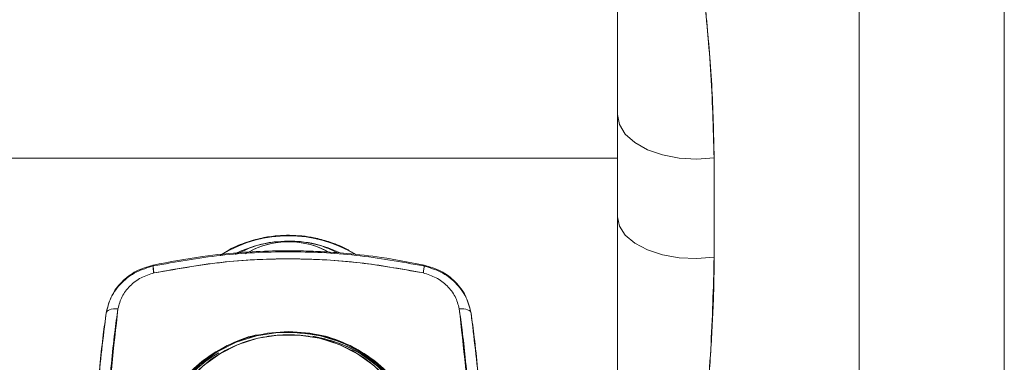
# Model space of a CAD drawing. Units: millimetres. Extents: x 6 to 414, y 6 to 291.
# Drawn here: x 330 to 334, y 233 to 234 of the extents above; entities that cross this region are included whole.
import ezdxf

# ---------------------------------------------------------------- set-up
doc = ezdxf.new("R2010")
doc.units = ezdxf.units.MM

msp = doc.modelspace()

# ---------------------------------------------------------------- linework, layer by layer
at = {"color": 7, "linetype": 'Continuous', "lineweight": 15}
for p, q in [((333.9286, 218.5916), (333.9286, 239.2369)), ((333.3929, 238.7011), (333.3929, 223.0972)), ((332.5001, 233.4435), (332.5001, 236.1925)), ((332.5001, 236.1924), (332.5001, 233.6055)), ((332.5001, 233.6055), (332.5001, 233.4435)), ((332.5001, 233.4435), (327.6786, 233.4435)), ((332.5001, 229.795), (332.5001, 233.4435)), ((332.5001, 233.4435), (332.5001, 233.2273)), ((332.8572, 233.4456), (332.8572, 233.0778)), ((332.5001, 233.2273), (332.5001, 229.795)), ((330.7871, 233.0238), (330.7871, 233.0207)), ((330.7871, 233.0207), (330.7871, 233.0207)), ((331.7844, 233.0193), (331.7844, 233.0238)), ((331.7844, 233.0207), (331.7844, 233.0193)), ((330.614, 232.8782), (330.6121, 232.8718))]:
    msp.add_line(p, q, dxfattribs=at)
at = {"color": 7, "linetype": 'Continuous', "lineweight": 15, "flags": 128}
for points in [[(332.5001, 233.6055), (332.5075, 233.5682), (332.5292, 233.5328), (332.5643, 233.5012), (332.6108, 233.4749), (332.6664, 233.4555), (332.7281, 233.4437), (332.7928, 233.4404), (332.8572, 233.4456)], [(332.5001, 233.6055), (332.5075, 233.5682), (332.5292, 233.5328), (332.5643, 233.5012), (332.6108, 233.4749), (332.6664, 233.4555), (332.7281, 233.4437), (332.7928, 233.4404), (332.8572, 233.4456)], [(332.8572, 233.0778), (332.7928, 233.073), (332.7281, 233.0761), (332.6664, 233.087), (332.6108, 233.1052), (332.5643, 233.1297), (332.5292, 233.1593), (332.5075, 233.1924), (332.5001, 233.2273)], [(332.8572, 233.0778), (332.7928, 233.073), (332.7281, 233.0761), (332.6664, 233.087), (332.6108, 233.1052), (332.5643, 233.1297), (332.5292, 233.1593), (332.5075, 233.1924), (332.5001, 233.2273)], [(330.789, 233.02), (330.7875, 233.0282), (330.7864, 233.0354), (330.7855, 233.0412), (330.7851, 233.0456), (330.785, 233.0482), (330.7854, 233.0492), (330.7861, 233.0483), (330.7871, 233.0457)], [(331.7844, 233.0457), (331.7855, 233.0483), (331.7862, 233.0492), (331.7865, 233.0482), (331.7865, 233.0456), (331.786, 233.0412), (331.7852, 233.0354), (331.784, 233.0282), (331.7825, 233.02)], [(330.6558, 232.888), (330.6469, 232.8881), (330.6386, 232.8875), (330.631, 232.8862), (330.6245, 232.8843), (330.6193, 232.8818), (330.6154, 232.8788), (330.6129, 232.8755), (330.6121, 232.8718)], [(330.6121, 232.8718), (330.6129, 232.8755), (330.6154, 232.8788), (330.6193, 232.8818), (330.6245, 232.8843), (330.631, 232.8862), (330.6386, 232.8875), (330.6469, 232.8881), (330.6558, 232.888)], [(331.9595, 232.8718), (331.9586, 232.8755), (331.9562, 232.8788), (331.9523, 232.8818), (331.947, 232.8843), (331.9405, 232.8862), (331.933, 232.8875), (331.9247, 232.8881), (331.9158, 232.888)], [(331.9158, 232.888), (331.9247, 232.8881), (331.933, 232.8875), (331.9405, 232.8862), (331.947, 232.8843), (331.9523, 232.8818), (331.9562, 232.8788), (331.9586, 232.8755), (331.9595, 232.8718)], [(330.8036, 232.2616), (330.7949, 232.334), (330.7988, 232.4067), (330.8151, 232.478), (330.8435, 232.5459), (330.8832, 232.6088), (330.9332, 232.665), (330.9923, 232.713), (331.0588, 232.7518), (331.1312, 232.7802), (331.2075, 232.7975), (331.2858, 232.8033), (331.3641, 232.7975), (331.4404, 232.7802), (331.5128, 232.7518), (331.5793, 232.713), (331.6383, 232.665), (331.6883, 232.6088), (331.728, 232.5459), (331.7564, 232.478), (331.7727, 232.4067), (331.7766, 232.334), (331.7679, 232.2616)], [(331.7679, 232.3547), (331.7613, 232.4283), (331.7418, 232.4998), (331.7098, 232.5675), (331.6663, 232.6293), (331.6123, 232.6836), (331.5495, 232.7289), (331.4795, 232.7641), (331.4041, 232.788), (331.3256, 232.8002), (331.246, 232.8002), (331.1674, 232.788), (331.0921, 232.7641), (331.0221, 232.7289), (330.9592, 232.6836), (330.9053, 232.6293), (330.8617, 232.5675), (330.8298, 232.4998), (330.8102, 232.4283), (330.8036, 232.3547)], [(330.8036, 232.3547), (330.8102, 232.4283), (330.8298, 232.4998), (330.8617, 232.5675), (330.9053, 232.6293), (330.9592, 232.6836), (331.0221, 232.7289), (331.0921, 232.7641), (331.1674, 232.788), (331.246, 232.8002), (331.3256, 232.8002), (331.4041, 232.788), (331.4795, 232.7641), (331.5495, 232.7289), (331.6123, 232.6836), (331.6663, 232.6293), (331.7098, 232.5675), (331.7418, 232.4998), (331.7613, 232.4283), (331.7679, 232.3547)], [(330.8215, 232.3614), (330.8278, 232.4322), (330.8466, 232.5012), (330.8775, 232.5663), (330.9194, 232.6258), (330.9713, 232.6781), (331.0318, 232.7218), (331.0993, 232.7556), (331.1718, 232.7787), (331.2474, 232.7904), (331.3241, 232.7904), (331.3998, 232.7787), (331.4723, 232.7556), (331.5397, 232.7218), (331.6002, 232.6781), (331.6522, 232.6258), (331.6941, 232.5663), (331.7249, 232.5012), (331.7437, 232.4322), (331.7501, 232.3614)]]:
    msp.add_lwpolyline(points, dxfattribs=at)
at = {"color": 7, "linetype": 'Continuous', "lineweight": 15}
for centre, radius, start, end in [((331.2858, 232.6827), 0.4746, 58.6349, 121.0522), ((331.2858, 232.6995), 0.438, 63.7914, 116.8742), ((331.2858, 232.8322), 0.3032, 58.7317, 121.7368), ((331.2858, 232.8318), 0.3036, 59.2766, 120.0816), ((330.8991, 233.0486), 0.1137, 179.7357, 194.5908), ((331.6727, 233.0486), 0.1135, 345.3989, 0.2835), ((331.3174, 232.3369), 0.4508, 2.3313, 70.227), ((331.2446, 232.3415), 0.4411, 119.4479, 178.2114)]:
    msp.add_arc(centre, radius, start, end, dxfattribs=at)
for points, knots in [([(333.3929, 238.7011), (333.3929, 238.6986), (333.3929, 238.6936), (333.3929, 238.6527), (333.3929, 238.5868), (333.3929, 238.4929), (333.3929, 238.3609), (333.3929, 238.1823), (333.3929, 237.9471), (333.3929, 237.6697), (333.3929, 237.3506), (333.3929, 236.9921), (333.3929, 236.5965), (333.3929, 236.1661), (333.3929, 235.7053), (333.3929, 235.2155), (333.3929, 234.7032), (333.3929, 234.1687), (333.3929, 233.6513), (333.3929, 233.1541), (333.3929, 232.6802), (333.3929, 232.1906), (333.3929, 231.6861), (333.3929, 231.1234), (333.3929, 230.5027), (333.3929, 229.8217), (333.3929, 229.1306), (333.3929, 228.4321), (333.3929, 227.731), (333.3929, 227.0322), (333.3929, 226.3385), (333.3929, 225.6564), (333.3929, 224.9864), (333.3929, 224.3368), (333.3929, 223.7044), (333.3929, 223.2996), (333.3929, 223.0972)], [0, 0, 0, 0, 0.024306, 0.048598, 0.07321, 0.09809, 0.122985, 0.154609, 0.186233, 0.218118, 0.250004, 0.281889, 0.313774, 0.345398, 0.377022, 0.408134, 0.439247, 0.469623, 0.5, 0.524306, 0.548598, 0.57321, 0.59809, 0.622985, 0.654609, 0.686233, 0.718118, 0.750004, 0.781889, 0.813774, 0.845398, 0.877022, 0.908134, 0.939247, 0.969623, 1, 1, 1, 1]), ([(332.8572, 233.4456), (332.854, 233.5552), (332.8474, 233.7744), (332.816, 234.0861), (332.7879, 234.3888), (332.7696, 234.6818), (332.7704, 234.9634), (332.7892, 235.2327), (332.8171, 235.4891), (332.8478, 235.7352), (332.8541, 235.8859), (332.8572, 235.9612)], [0, 0, 0, 0, 0.112081, 0.22402, 0.335903, 0.447797, 0.559834, 0.669846, 0.780006, 0.890214, 1, 1, 1, 1]), ([(332.8572, 233.4456), (332.8552, 233.5359), (332.8511, 233.7188), (332.8266, 233.9826), (332.8014, 234.2391), (332.7808, 234.4897), (332.7693, 234.7284), (332.771, 234.9229), (332.7784, 235.0727), (332.7865, 235.1853), (332.7943, 235.2703), (332.8003, 235.3303), (332.8041, 235.3667), (332.808, 235.4027), (332.812, 235.4387), (332.8166, 235.4779), (332.8211, 235.5168), (332.8266, 235.5638), (332.8325, 235.6148), (332.8391, 235.6742), (332.845, 235.7334), (332.8501, 235.7916), (332.854, 235.8498), (332.8567, 235.9062), (332.857, 235.9432), (332.8572, 235.9612)], [0, 0, 0, 0, 0.092046, 0.186477, 0.281354, 0.37308, 0.46826, 0.557237, 0.604454, 0.650779, 0.696866, 0.711718, 0.727331, 0.743704, 0.758188, 0.774142, 0.795083, 0.809426, 0.836576, 0.863558, 0.890227, 0.918144, 0.944968, 0.973183, 1, 1, 1, 1]), ([(331.5325, 233.0885), (331.5205, 233.0959), (331.4894, 233.1151), (331.4378, 233.1354), (331.3834, 233.15), (331.3202, 233.1596), (331.2549, 233.1601), (331.1841, 233.1497), (331.1216, 233.1313), (331.0697, 233.1097), (331.0424, 233.0903), (331.0346, 233.0848)], [0, 0, 0, 0, 0.08156, 0.211207, 0.3151, 0.401476, 0.573345, 0.681964, 0.805648, 0.944414, 1, 1, 1, 1]), ([(331.4653, 233.0947), (331.4438, 233.105), (331.388, 233.1316), (331.2857, 233.1411), (331.1777, 233.1304), (331.1167, 233.1008), (331.0899, 233.0878)], [0, 0, 0, 0, 0.1835373, 0.4770546, 0.770572, 1, 1, 1, 1]), ([(331.7862, 233.0492), (331.7338, 233.0593), (331.6392, 233.0775), (331.5111, 233.0921), (331.4122, 233.0991), (331.3259, 233.102), (331.2315, 233.1021), (331.1098, 233.0967), (330.9569, 233.0818), (330.8461, 233.0607), (330.7853, 233.0492)], [0, 0, 0, 0, 0.158979, 0.286695, 0.38331, 0.453745, 0.543539, 0.664168, 0.815985, 1, 1, 1, 1]), ([(330.7871, 233.0457), (330.8696, 233.0606), (331.0339, 233.0903), (331.2848, 233.1018), (331.5362, 233.0905), (331.7015, 233.0607), (331.7844, 233.0457)], [0, 0, 0, 0, 0.250324, 0.498572, 0.748241, 1, 1, 1, 1]), ([(330.789, 233.02), (330.881, 233.0362), (331.0644, 233.0686), (331.3249, 233.0754), (331.565, 233.0599), (331.7099, 233.0333), (331.7825, 233.02)], [0, 0, 0, 0, 0.2798985, 0.5582452, 0.7784755, 1, 1, 1, 1]), ([(330.789, 233.02), (330.871, 233.0348), (331.0347, 233.0643), (331.2847, 233.0757), (331.5353, 233.0644), (331.7, 233.0348), (331.7825, 233.02)], [0, 0, 0, 0, 0.249754, 0.498577, 0.748464, 1, 1, 1, 1]), ([(332.8572, 229.7417), (332.8535, 229.8738), (332.8461, 230.138), (332.8147, 230.5267), (332.787, 230.9112), (332.7694, 231.2915), (332.7707, 231.6654), (332.7898, 232.0315), (332.8176, 232.3887), (332.8479, 232.7393), (332.8541, 232.9651), (332.8572, 233.0778)], [0, 0, 0, 0, 0.112146, 0.224115, 0.335965, 0.44777, 0.559782, 0.67009, 0.780315, 0.890282, 1, 1, 1, 1]), ([(332.8572, 229.7417), (332.8547, 229.8502), (332.8499, 230.0702), (332.8253, 230.397), (332.8002, 230.7209), (332.7801, 231.0423), (332.7691, 231.354), (332.7712, 231.6122), (332.7788, 231.8141), (332.787, 231.9676), (332.7947, 232.0846), (332.8007, 232.1677), (332.8046, 232.2184), (332.8084, 232.2685), (332.8124, 232.3188), (332.8169, 232.3735), (332.8214, 232.428), (332.8273, 232.4996), (332.8338, 232.5811), (332.8414, 232.6816), (332.8478, 232.7803), (332.853, 232.8813), (332.8565, 232.98), (332.857, 233.0457), (332.8572, 233.0778)], [0, 0, 0, 0, 0.09196, 0.186526, 0.281467, 0.373451, 0.468439, 0.557299, 0.604534, 0.650906, 0.697024, 0.711865, 0.727478, 0.743866, 0.758297, 0.774246, 0.794804, 0.809228, 0.841394, 0.871501, 0.904408, 0.935493, 0.968529, 1, 1, 1, 1]), ([(330.6121, 232.8718), (330.617, 232.8917), (330.627, 232.9325), (330.6672, 232.9853), (330.7216, 233.0267), (330.7652, 233.0393), (330.7871, 233.0457)], [0, 0, 0, 0, 0.244847, 0.499437, 0.749399, 1, 1, 1, 1]), ([(330.7853, 233.0492), (330.7641, 233.0427), (330.7215, 233.0299), (330.6684, 232.9891), (330.6285, 232.9366), (330.6182, 232.8961), (330.6131, 232.8758)], [0, 0, 0, 0, 0.249385, 0.498902, 0.748976, 1, 1, 1, 1]), ([(331.7844, 233.0457), (331.8063, 233.0394), (331.8498, 233.0268), (331.9042, 232.9854), (331.9445, 232.9326), (331.9545, 232.8918), (331.9595, 232.8718)], [0, 0, 0, 0, 0.2501132, 0.4993693, 0.7545925, 1, 1, 1, 1]), ([(331.9585, 232.8758), (331.9533, 232.8962), (331.9429, 232.9368), (331.903, 232.9892), (331.8499, 233.03), (331.8074, 233.0428), (331.7862, 233.0492)], [0, 0, 0, 0, 0.25194, 0.50229, 0.751342, 1, 1, 1, 1]), ([(330.6558, 232.888), (330.6598, 232.9033), (330.6677, 232.934), (330.699, 232.9734), (330.7397, 233.0049), (330.7725, 233.015), (330.789, 233.02)], [0, 0, 0, 0, 0.2500084, 0.4991034, 0.7489847, 1, 1, 1, 1]), ([(330.6558, 232.888), (330.6598, 232.9033), (330.6677, 232.934), (330.699, 232.9734), (330.7397, 233.0049), (330.7725, 233.015), (330.789, 233.02)], [0, 0, 0, 0, 0.250008, 0.499104, 0.748985, 1, 1, 1, 1]), ([(331.7825, 233.02), (331.799, 233.015), (331.8319, 233.0049), (331.8725, 232.9735), (331.9038, 232.934), (331.9118, 232.9033), (331.9158, 232.888)], [0, 0, 0, 0, 0.2510188, 0.5008922, 0.7499811, 1, 1, 1, 1]), ([(331.7825, 233.02), (331.799, 233.015), (331.8319, 233.0049), (331.8725, 232.9735), (331.9038, 232.934), (331.9118, 232.9033), (331.9158, 232.888)], [0, 0, 0, 0, 0.2510186, 0.500892, 0.749981, 1, 1, 1, 1]), ([(330.6838, 231.6123), (330.6614, 231.7537), (330.6168, 232.0357), (330.6074, 232.4639), (330.6396, 232.7464), (330.6558, 232.888)], [0, 0, 0, 0, 0.3339285, 0.6661267, 1, 1, 1, 1]), ([(330.6838, 231.6123), (330.6789, 231.6384), (330.6679, 231.698), (330.6522, 231.7985), (330.6372, 231.9153), (330.626, 232.034), (330.6193, 232.14), (330.6159, 232.2288), (330.6144, 232.3176), (330.6152, 232.4221), (330.6201, 232.5484), (330.6299, 232.6774), (330.6422, 232.7916), (330.6516, 232.8588), (330.6558, 232.888)], [0, 0, 0, 0, 0.061829, 0.141026, 0.237483, 0.336937, 0.419782, 0.486028, 0.544923, 0.627794, 0.730956, 0.840941, 0.930898, 1, 1, 1, 1]), ([(331.9158, 232.888), (331.9319, 232.7464), (331.9641, 232.4639), (331.9547, 232.0357), (331.9101, 231.7537), (331.8878, 231.6123)], [0, 0, 0, 0, 0.333869, 0.666068, 1, 1, 1, 1]), ([(331.9158, 232.888), (331.9195, 232.8618), (331.928, 232.8022), (331.9392, 232.7014), (331.9491, 232.5844), (331.955, 232.4656), (331.9571, 232.3595), (331.9566, 232.2707), (331.9541, 232.1819), (331.9488, 232.0774), (331.9383, 231.9513), (331.9229, 231.8225), (331.9056, 231.7085), (331.8932, 231.6415), (331.8878, 231.6123)], [0, 0, 0, 0, 0.061956, 0.141159, 0.237505, 0.33705, 0.419918, 0.486069, 0.545027, 0.62793, 0.730985, 0.841062, 0.931031, 1, 1, 1, 1]), ([(330.5725, 232.312), (330.5722, 232.3239), (330.5696, 232.4204), (330.58, 232.6077), (330.6011, 232.7817), (330.6121, 232.8718)], [0, 0, 0, 0, 0.063497, 0.515138, 1, 1, 1, 1]), ([(330.6121, 232.8718), (330.6084, 232.8452), (330.6, 232.7849), (330.5888, 232.6833), (330.579, 232.5652), (330.5732, 232.4454), (330.5712, 232.3383), (330.5717, 232.2489), (330.5741, 232.1596), (330.5794, 232.0542), (330.5898, 231.9269), (330.6051, 231.7968), (330.6223, 231.6816), (330.6346, 231.6138), (330.64, 231.5842)], [0, 0, 0, 0, 0.062188, 0.141399, 0.237532, 0.33725, 0.420162, 0.486144, 0.544713, 0.627519, 0.730908, 0.840696, 0.930623, 1, 1, 1, 1]), ([(331.9978, 232.185), (331.9981, 232.1933), (331.9994, 232.2269), (332.0003, 232.2961), (331.9997, 232.4015), (331.9948, 232.5289), (331.9852, 232.659), (331.973, 232.7742), (331.9636, 232.8422), (331.9595, 232.8718)], [0, 0, 0, 0, 0.0361253, 0.1460137, 0.3013571, 0.4952492, 0.701233, 0.8699228, 1, 1, 1, 1]), ([(331.9595, 232.8718), (331.9704, 232.7817), (331.9916, 232.6077), (332.002, 232.4204), (331.9994, 232.3239), (331.9991, 232.312)], [0, 0, 0, 0, 0.484859, 0.936501, 1, 1, 1, 1]), ([(330.8036, 232.2616), (330.7991, 232.2938), (330.7899, 232.3596), (330.8058, 232.4601), (330.8444, 232.5565), (330.9052, 232.6415), (330.9826, 232.7111), (331.0739, 232.761), (331.1408, 232.7881), (331.1772, 232.7919), (331.1779, 232.792)], [0, 0, 0, 0, 0.13876, 0.283313, 0.430319, 0.576088, 0.717109, 0.854259, 0.99722, 1, 1, 1, 1]), ([(330.8215, 232.3614), (330.823, 232.3876), (330.8261, 232.4417), (330.8519, 232.5219), (330.8948, 232.5991), (330.9552, 232.6679), (331.0294, 232.7239), (331.1126, 232.7638), (331.1991, 232.7869), (331.2858, 232.7943), (331.3724, 232.7869), (331.459, 232.7638), (331.5422, 232.7239), (331.6164, 232.6679), (331.6768, 232.5991), (331.7196, 232.5219), (331.7455, 232.4417), (331.7486, 232.3876), (331.7501, 232.3614)], [0, 0, 0, 0, 0.058258, 0.120006, 0.18432, 0.25, 0.31568, 0.379994, 0.441742, 0.5, 0.558258, 0.620006, 0.68432, 0.75, 0.81568, 0.879994, 0.941742, 1, 1, 1, 1]), ([(331.7679, 232.2579), (331.7724, 232.2905), (331.7812, 232.3557), (331.7641, 232.4552), (331.7267, 232.5497), (331.6677, 232.6353), (331.5894, 232.7065), (331.4967, 232.7596), (331.4044, 232.7926), (331.3431, 232.797), (331.3178, 232.7988)], [0, 0, 0, 0, 0.130136, 0.260188, 0.390037, 0.519469, 0.648901, 0.778746, 0.908806, 1, 1, 1, 1]), ([(331.3373, 232.7979), (331.3569, 232.7965), (331.4124, 232.7924), (331.4979, 232.7619), (331.5889, 232.7109), (331.6663, 232.6415), (331.7271, 232.5565), (331.7657, 232.4601), (331.7816, 232.3596), (331.7724, 232.2938), (331.7679, 232.2616)], [0, 0, 0, 0, 0.072492, 0.20546, 0.333022, 0.464185, 0.599763, 0.736493, 0.87094, 1, 1, 1, 1]), ([(331.7671, 232.3562), (331.7657, 232.3807), (331.7625, 232.4341), (331.7363, 232.5147), (331.6918, 232.5948), (331.6291, 232.6664), (331.552, 232.7242), (331.4663, 232.7665), (331.405, 232.7804), (331.3753, 232.7871)], [0, 0, 0, 0, 0.120554, 0.262621, 0.410595, 0.561709, 0.712823, 0.860796, 1, 1, 1, 1]), ([(331.0019, 232.7136), (330.9961, 232.7103), (330.9594, 232.6897), (330.918, 232.6509), (330.8918, 232.6115), (330.8845, 232.6006)], [0, 0, 0, 0, 0.119944, 0.755899, 1, 1, 1, 1])]:
    msp.add_open_spline(points, degree=3, knots=knots, dxfattribs=at)

doc.saveas('drawing.dxf')
